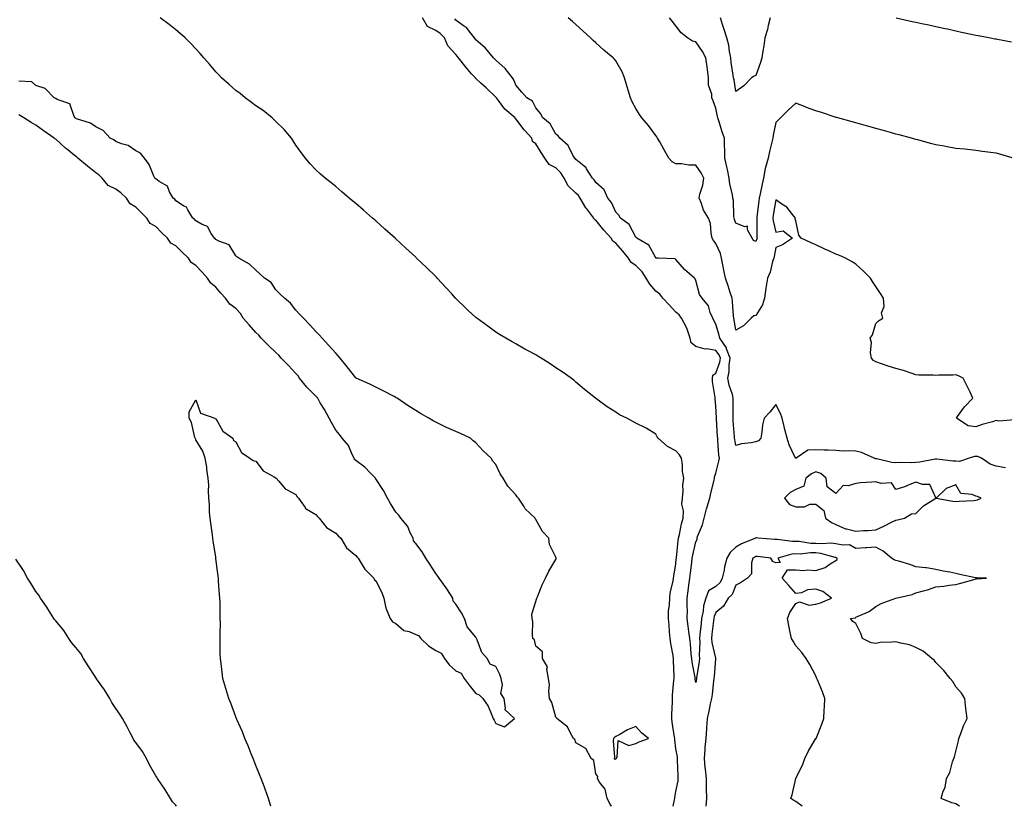
# Model space of a CAD drawing. Units: inches. Extents: x 971123 to 973763, y 7213418 to 7216058.
# Drawn here: x 972880 to 973372, y 7213418 to 7213811 of the extents above; entities that cross this region are included whole.
import ezdxf

# ---------------------------------------------------------------- set-up
doc = ezdxf.new("R2010")
doc.units = ezdxf.units.IN
doc.header["$MEASUREMENT"] = 0
doc.layers.add('Contour_97117213', color=7, linetype='Continuous', true_color=0xc62499)

msp = doc.modelspace()

# ---------------------------------------------------------------- linework, layer by layer
at = {"layer": 'Contour_97117213'}
for points in [[(973206.61, 7213418, 3162), (973207.4, 7213421.26, 3162), (973207.49, 7213421.92, 3162), (973207.53, 7213422.45, 3162), (973208.05, 7213425.32, 3162), (973209.22, 7213430.75, 3162), (973209.19, 7213431.92, 3162), (973209.25, 7213433.13, 3162), (973208.88, 7213441.1, 3162), (973208.93, 7213441.92, 3162), (973208.81, 7213442.68, 3162), (973208.05, 7213446.69, 3162), (973207.44, 7213451.31, 3162), (973207.5, 7213451.92, 3162), (973207.41, 7213452.56, 3162), (973206.24, 7213460.12, 3162), (973205.97, 7213461.92, 3162), (973206.03, 7213463.95, 3162), (973206.27, 7213470.14, 3162), (973206.32, 7213471.92, 3162), (973206.43, 7213473.54, 3162), (973207.06, 7213480.94, 3162), (973207.13, 7213481.92, 3162), (973207.12, 7213482.84, 3162), (973206.82, 7213490.69, 3162), (973206.82, 7213491.92, 3162), (973206.61, 7213493.37, 3162), (973205.52, 7213499.38, 3162), (973205.19, 7213501.92, 3162), (973204.88, 7213505.1, 3162), (973204.68, 7213508.54, 3162), (973204.31, 7213511.92, 3162), (973204.4, 7213515.57, 3162), (973204.85, 7213518.72, 3162), (973204.94, 7213521.92, 3162), (973205.24, 7213524.73, 3162), (973206.64, 7213530.51, 3162), (973206.83, 7213531.92, 3162), (973207.01, 7213532.97, 3162), (973208.05, 7213539.15, 3162), (973208.26, 7213541.71, 3162), (973208.28, 7213541.92, 3162), (973208.33, 7213542.19, 3162), (973209.21, 7213550.75, 3162), (973209.43, 7213551.92, 3162), (973209.89, 7213553.76, 3162), (973210.81, 7213559.15, 3162), (973211.68, 7213561.92, 3162), (973211.82, 7213565.69, 3162), (973211.08, 7213568.89, 3162), (973211.28, 7213571.92, 3162), (973211.67, 7213575.55, 3162), (973211.44, 7213578.52, 3162), (973212.01, 7213581.92, 3162), (973211.35, 7213585.22, 3162), (973211.28, 7213588.68, 3162), (973210.8, 7213591.92, 3162), (973209.81, 7213593.68, 3162), (973208.05, 7213595.65, 3162), (973203.88, 7213597.74, 3162), (973199.21, 7213601.92, 3162), (973198.74, 7213602.62, 3162), (973198.05, 7213603.97, 3162), (973193.14, 7213607.02, 3162), (973192.83, 7213607.15, 3162), (973188.05, 7213609.46, 3162), (973186.46, 7213610.32, 3162), (973183.46, 7213611.92, 3162), (973179.82, 7213613.68, 3162), (973178.05, 7213614.87, 3162), (973173.71, 7213617.58, 3162), (973168.55, 7213621.41, 3162), (973168.05, 7213621.78, 3162), (973167.97, 7213621.84, 3162), (973167.89, 7213621.92, 3162), (973162.4, 7213626.26, 3162), (973158.05, 7213629.91, 3162), (973156.98, 7213630.85, 3162), (973155.75, 7213631.92, 3162), (973151.17, 7213635.05, 3162), (973148.05, 7213637.15, 3162), (973145.14, 7213639.01, 3162), (973140.68, 7213641.92, 3162), (973139.05, 7213642.92, 3162), (973138.05, 7213643.5, 3162), (973134.51, 7213645.46, 3162), (973132.62, 7213646.49, 3162), (973128.05, 7213649.05, 3162), (973126.21, 7213650.08, 3162), (973123.08, 7213651.92, 3162), (973119.92, 7213653.8, 3162), (973118.05, 7213654.93, 3162), (973113.99, 7213657.86, 3162), (973108.49, 7213661.92, 3162), (973108.05, 7213662.27, 3162), (973104.22, 7213665.75, 3162), (973102.99, 7213666.86, 3162), (973098.05, 7213671.76, 3162), (973097.97, 7213671.84, 3162), (973097.9, 7213671.92, 3162), (973095.97, 7213674.01, 3162), (973093.16, 7213677.02, 3162), (973088.78, 7213681.92, 3162), (973088.44, 7213682.31, 3162), (973088.05, 7213682.7, 3162), (973083.34, 7213687.21, 3162), (973078.45, 7213691.92, 3162), (973078.25, 7213692.12, 3162), (973078.05, 7213692.31, 3162), (973073.05, 7213696.92, 3162), (973068.05, 7213701.59, 3162), (973067.86, 7213701.74, 3162), (973067.66, 7213701.92, 3162), (973062.57, 7213706.43, 3162), (973058.05, 7213710.55, 3162), (973057.31, 7213711.18, 3162), (973056.43, 7213711.92, 3162), (973051.91, 7213715.79, 3162), (973048.05, 7213719.17, 3162), (973046.53, 7213720.4, 3162), (973044.72, 7213721.92, 3162), (973041.12, 7213724.99, 3162), (973038.05, 7213727.64, 3162), (973035.67, 7213729.54, 3162), (973032.74, 7213731.92, 3162), (973030.2, 7213734.07, 3162), (973028.05, 7213736.04, 3162), (973025.19, 7213739.05, 3162), (973022.85, 7213741.92, 3162), (973020.73, 7213744.6, 3162), (973018.05, 7213748.42, 3162), (973016.71, 7213750.59, 3162), (973015.97, 7213751.92, 3162), (973012.23, 7213756.1, 3162), (973008.05, 7213760.18, 3162), (973007.19, 7213761.06, 3162), (973006.29, 7213761.92, 3162), (973001.73, 7213765.59, 3162), (972998.05, 7213768.07, 3162), (972995.85, 7213769.71, 3162), (972992.72, 7213771.92, 3162), (972990.22, 7213774.09, 3162), (972988.05, 7213775.59, 3162), (972984.77, 7213778.64, 3162), (972980.91, 7213781.92, 3162), (972979.6, 7213783.46, 3162), (972978.05, 7213785.01, 3162), (972974.92, 7213788.78, 3162), (972972.02, 7213791.92, 3162), (972970.28, 7213794.15, 3162), (972968.05, 7213796.49, 3162), (972965.46, 7213799.32, 3162), (972962.83, 7213801.92, 3162), (972960.34, 7213804.22, 3162), (972958.05, 7213806.02, 3162), (972954.73, 7213808.6, 3162), (972950.32, 7213811.92, 3162)], [(973349.81, 7213418, 3161), (973348.05, 7213419.15, 3161), (973345.94, 7213419.81, 3161), (973340.65, 7213421.92, 3161), (973341.63, 7213425.49, 3161), (973342.59, 7213427.39, 3161), (973343.25, 7213431.92, 3161), (973345.05, 7213434.93, 3161), (973346.27, 7213440.14, 3161), (973346.95, 7213441.92, 3161), (973347.26, 7213442.7, 3161), (973348.05, 7213445.4, 3161), (973349.34, 7213450.63, 3161), (973349.54, 7213451.92, 3161), (973350.53, 7213454.4, 3161), (973351.84, 7213458.13, 3161), (973353.6, 7213461.92, 3161), (973353.05, 7213466.92, 3161), (973352.54, 7213471.92, 3161), (973350.73, 7213474.6, 3161), (973348.05, 7213477.7, 3161), (973346.41, 7213480.28, 3161), (973345.22, 7213481.92, 3161), (973341.99, 7213485.87, 3161), (973338.05, 7213489.91, 3161), (973337.14, 7213491.02, 3161), (973336.05, 7213491.92, 3161), (973331.57, 7213495.44, 3161), (973328.05, 7213497.29, 3161), (973324.81, 7213498.68, 3161), (973320.46, 7213499.52, 3161), (973318.05, 7213500.24, 3161), (973316.13, 7213499.99, 3161), (973310.2, 7213499.77, 3161), (973308.05, 7213499.42, 3161), (973305.73, 7213499.6, 3161), (973301.28, 7213501.92, 3161), (973300.54, 7213504.4, 3161), (973298.05, 7213509.32, 3161), (973296.46, 7213510.32, 3161), (973295.33, 7213511.92, 3161), (973297.8, 7213512.17, 3161), (973298.05, 7213512.47, 3161), (973299.19, 7213513.05, 3161), (973304.61, 7213515.36, 3161), (973308.05, 7213517.9, 3161), (973310.69, 7213519.28, 3161), (973318.05, 7213521.92, 3161), (973326.08, 7213523.89, 3161), (973328.05, 7213524.6, 3161), (973331.82, 7213525.69, 3161), (973333.81, 7213526.16, 3161), (973338.05, 7213527.58, 3161), (973342.01, 7213527.96, 3161), (973344.56, 7213528.44, 3161), (973348.05, 7213528.83, 3161), (973350.54, 7213529.42, 3161), (973357.6, 7213531.47, 3161), (973358.05, 7213531.59, 3161), (973358.36, 7213531.61, 3161), (973363.37, 7213531.92, 3161), (973358.26, 7213532.13, 3161), (973358.05, 7213532.15, 3161), (973357.75, 7213532.23, 3161), (973350.01, 7213533.89, 3161), (973348.05, 7213534.36, 3161), (973344.99, 7213534.97, 3161), (973341.67, 7213535.53, 3161), (973338.05, 7213536.33, 3161), (973333.31, 7213537.17, 3161), (973332.82, 7213537.15, 3161), (973328.05, 7213537.72, 3161), (973324.91, 7213538.78, 3161), (973319.55, 7213540.42, 3161), (973318.05, 7213540.9, 3161), (973317.21, 7213541.08, 3161), (973315.82, 7213541.92, 3161), (973311.59, 7213545.47, 3161), (973308.05, 7213547.55, 3161), (973303.36, 7213547.23, 3161), (973302.75, 7213547.23, 3161), (973298.05, 7213546.88, 3161), (973294.79, 7213548.66, 3161), (973291.56, 7213548.42, 3161), (973288.05, 7213549.22, 3161), (973285.65, 7213549.52, 3161), (973280.89, 7213549.07, 3161), (973278.05, 7213549.3, 3161), (973275.49, 7213549.36, 3161), (973269.64, 7213550.32, 3161), (973268.05, 7213550.38, 3161), (973266.4, 7213550.26, 3161), (973258.68, 7213551.3, 3161), (973258.05, 7213551.24, 3161), (973257.42, 7213551.3, 3161), (973249.11, 7213551.92, 3161), (973248.28, 7213552.15, 3161), (973248.05, 7213552.17, 3161), (973247.91, 7213552.06, 3161), (973247.82, 7213551.92, 3161), (973240.79, 7213549.17, 3161), (973238.05, 7213547.41, 3161), (973235.17, 7213544.81, 3161), (973233.56, 7213541.92, 3161), (973232.35, 7213537.62, 3161), (973232.15, 7213536.02, 3161), (973231.25, 7213531.92, 3161), (973230.11, 7213529.85, 3161), (973228.05, 7213527.84, 3161), (973224.31, 7213525.67, 3161), (973222.96, 7213521.92, 3161), (973221.84, 7213518.13, 3161), (973221.66, 7213515.53, 3161), (973220.91, 7213511.92, 3161), (973220.62, 7213509.34, 3161), (973220.04, 7213503.91, 3161), (973219.83, 7213501.92, 3161), (973219.99, 7213499.99, 3161), (973219.69, 7213493.56, 3161), (973219.89, 7213491.92, 3161), (973219.69, 7213490.28, 3161), (973218.41, 7213482.27, 3161), (973218.36, 7213481.92, 3161), (973218.32, 7213481.65, 3161), (973218.05, 7213479.91, 3161), (973217.69, 7213481.57, 3161), (973217.67, 7213481.92, 3161), (973217.62, 7213482.35, 3161), (973216.17, 7213490.05, 3161), (973215.98, 7213491.92, 3161), (973215.7, 7213494.26, 3161), (973215.37, 7213499.24, 3161), (973215.01, 7213501.92, 3161), (973214.59, 7213505.38, 3161), (973214.14, 7213508.01, 3161), (973213.72, 7213511.92, 3161), (973213.79, 7213516.18, 3161), (973213.68, 7213517.56, 3161), (973213.74, 7213521.92, 3161), (973214.23, 7213525.73, 3161), (973214.56, 7213528.42, 3161), (973215, 7213531.92, 3161), (973215.3, 7213534.67, 3161), (973216.01, 7213539.89, 3161), (973216.24, 7213541.92, 3161), (973216.49, 7213543.48, 3161), (973218.05, 7213550.16, 3161), (973218.61, 7213551.37, 3161), (973218.6, 7213551.92, 3161), (973218.89, 7213552.76, 3161), (973221.27, 7213558.7, 3161), (973222.22, 7213561.92, 3161), (973223.4, 7213566.57, 3161), (973223.72, 7213567.6, 3161), (973224.93, 7213571.92, 3161), (973225.44, 7213574.52, 3161), (973227.13, 7213581, 3161), (973227.34, 7213581.92, 3161), (973227.38, 7213582.58, 3161), (973228.05, 7213584.44, 3161), (973229.51, 7213590.46, 3161), (973229.81, 7213591.92, 3161), (973229.59, 7213593.46, 3161), (973229.08, 7213600.88, 3161), (973228.96, 7213601.92, 3161), (973228.89, 7213602.76, 3161), (973228.33, 7213611.65, 3161), (973228.31, 7213611.92, 3161), (973228.3, 7213612.17, 3161), (973228.05, 7213617.94, 3161), (973227.68, 7213621.55, 3161), (973227.73, 7213621.92, 3161), (973227.74, 7213622.23, 3161), (973226.31, 7213630.18, 3161), (973226.32, 7213631.92, 3161), (973226.56, 7213633.4, 3161), (973228.05, 7213634.46, 3161), (973230.06, 7213639.91, 3161), (973230.36, 7213641.92, 3161), (973229.73, 7213643.6, 3161), (973228.05, 7213645.75, 3161), (973223.46, 7213646.51, 3161), (973222.61, 7213646.47, 3161), (973218.05, 7213647.74, 3161), (973215.75, 7213649.62, 3161), (973215.16, 7213651.92, 3161), (973213.63, 7213656.33, 3161), (973213.43, 7213657.31, 3161), (973210.89, 7213661.92, 3161), (973209.65, 7213663.52, 3161), (973208.05, 7213664.83, 3161), (973204.66, 7213668.54, 3161), (973201.5, 7213671.92, 3161), (973200.05, 7213673.93, 3161), (973198.05, 7213675.4, 3161), (973194.97, 7213678.83, 3161), (973193.25, 7213681.92, 3161), (973191.16, 7213685.03, 3161), (973188.05, 7213688.17, 3161), (973185.77, 7213689.65, 3161), (973184.4, 7213691.92, 3161), (973181.54, 7213695.4, 3161), (973178.05, 7213699.42, 3161), (973176.45, 7213700.32, 3161), (973175.64, 7213701.92, 3161), (973172.02, 7213705.88, 3161), (973168.05, 7213710.83, 3161), (973167.31, 7213711.18, 3161), (973167.01, 7213711.92, 3161), (973163.45, 7213716.51, 3161), (973163.1, 7213716.96, 3161), (973160.13, 7213721.92, 3161), (973159.3, 7213723.17, 3161), (973158.05, 7213724.32, 3161), (973154.14, 7213728.01, 3161), (973152.28, 7213731.92, 3161), (973150.6, 7213734.48, 3161), (973148.05, 7213736.94, 3161), (973144.78, 7213738.64, 3161), (973142.48, 7213741.92, 3161), (973140.73, 7213744.6, 3161), (973138.05, 7213748.97, 3161), (973136.4, 7213750.26, 3161), (973136.03, 7213751.92, 3161), (973132.17, 7213756.04, 3161), (973128.05, 7213761.57, 3161), (973127.77, 7213761.63, 3161), (973127.71, 7213761.92, 3161), (973122.52, 7213766.39, 3161), (973119.38, 7213770.59, 3161), (973118.33, 7213771.92, 3161), (973118.24, 7213772.12, 3161), (973118.05, 7213772.33, 3161), (973113.18, 7213777.06, 3161), (973110.57, 7213779.4, 3161), (973108.05, 7213781.67, 3161), (973107.84, 7213781.72, 3161), (973107.81, 7213781.92, 3161), (973105.93, 7213784.05, 3161), (973103.22, 7213787.1, 3161), (973099.37, 7213791.92, 3161), (973098.82, 7213792.68, 3161), (973098.05, 7213793.62, 3161), (973094.08, 7213797.94, 3161), (973092.32, 7213801.92, 3161), (973090.21, 7213804.09, 3161), (973088.05, 7213805.65, 3161), (973083.85, 7213807.72, 3161), (973081.37, 7213811.92, 3161)], [(973372.85, 7213587.12, 3160), (973368.05, 7213587.94, 3160), (973365.14, 7213589.01, 3160), (973360.87, 7213591.92, 3160), (973358.89, 7213592.76, 3160), (973358.05, 7213592.84, 3160), (973357.26, 7213592.7, 3160), (973354.62, 7213591.92, 3160), (973349.74, 7213590.24, 3160), (973348.05, 7213590.44, 3160), (973346.64, 7213590.51, 3160), (973338.5, 7213591.47, 3160), (973338.05, 7213591.49, 3160), (973337.57, 7213591.43, 3160), (973330.03, 7213589.93, 3160), (973328.05, 7213589.75, 3160), (973325.74, 7213589.62, 3160), (973320.16, 7213589.81, 3160), (973318.05, 7213589.65, 3160), (973315.9, 7213589.77, 3160), (973308.42, 7213591.55, 3160), (973308.05, 7213591.59, 3160), (973307.76, 7213591.63, 3160), (973307.23, 7213591.92, 3160), (973300.84, 7213594.71, 3160), (973298.05, 7213595.38, 3160), (973294.35, 7213595.63, 3160), (973291.63, 7213595.51, 3160), (973288.05, 7213595.83, 3160), (973284.08, 7213595.88, 3160), (973282.13, 7213596, 3160), (973278.05, 7213596.06, 3160), (973274, 7213595.98, 3160), (973268.22, 7213591.92, 3160), (973268.09, 7213591.88, 3160), (973268.05, 7213591.86, 3160), (973267.99, 7213591.86, 3160), (973267.85, 7213591.92, 3160), (973267.73, 7213592.25, 3160), (973264.67, 7213598.54, 3160), (973263.59, 7213601.92, 3160), (973262.46, 7213606.33, 3160), (973262.16, 7213607.8, 3160), (973261.2, 7213611.92, 3160), (973260.38, 7213614.26, 3160), (973258.05, 7213618.76, 3160), (973255.06, 7213614.91, 3160), (973252.22, 7213611.92, 3160), (973251.41, 7213608.56, 3160), (973251.05, 7213604.91, 3160), (973250.47, 7213601.92, 3160), (973249.39, 7213600.59, 3160), (973248.05, 7213600.1, 3160), (973245.71, 7213599.58, 3160), (973240.88, 7213599.09, 3160), (973238.05, 7213598.23, 3160), (973237.47, 7213601.33, 3160), (973237.41, 7213601.92, 3160), (973237.36, 7213602.62, 3160), (973236.74, 7213610.61, 3160), (973236.65, 7213611.92, 3160), (973236.63, 7213613.35, 3160), (973236.73, 7213620.61, 3160), (973236.71, 7213621.92, 3160), (973236.26, 7213623.72, 3160), (973234.64, 7213628.5, 3160), (973233.95, 7213631.92, 3160), (973234.68, 7213635.28, 3160), (973234.62, 7213638.5, 3160), (973235.13, 7213641.92, 3160), (973233.36, 7213646.61, 3160), (973233.26, 7213647.13, 3160), (973229.95, 7213651.92, 3160), (973229.62, 7213653.48, 3160), (973228.05, 7213658.95, 3160), (973226.95, 7213660.81, 3160), (973226.49, 7213661.92, 3160), (973225.23, 7213664.75, 3160), (973224.27, 7213668.13, 3160), (973221.19, 7213671.92, 3160), (973219.92, 7213673.8, 3160), (973218.05, 7213680.67, 3160), (973217.71, 7213681.57, 3160), (973217.32, 7213681.92, 3160), (973212.32, 7213686.18, 3160), (973208.05, 7213691.22, 3160), (973207.67, 7213691.55, 3160), (973199.12, 7213691.92, 3160), (973198.1, 7213691.96, 3160), (973198.05, 7213691.98, 3160), (973194.45, 7213698.31, 3160), (973188.49, 7213701.92, 3160), (973188.3, 7213702.17, 3160), (973188.05, 7213702.33, 3160), (973184.77, 7213708.64, 3160), (973180.41, 7213711.92, 3160), (973179.53, 7213713.4, 3160), (973178.05, 7213714.89, 3160), (973175.86, 7213719.73, 3160), (973173.96, 7213721.92, 3160), (973172.11, 7213725.98, 3160), (973168.05, 7213729.65, 3160), (973167.21, 7213731.08, 3160), (973166.28, 7213731.92, 3160), (973163.43, 7213736.55, 3160), (973163.19, 7213737.06, 3160), (973162.18, 7213737.8, 3160), (973158.05, 7213741.16, 3160), (973157.77, 7213741.65, 3160), (973157.47, 7213741.92, 3160), (973156.58, 7213743.4, 3160), (973154.24, 7213748.11, 3160), (973149.99, 7213751.92, 3160), (973149.19, 7213753.05, 3160), (973148.05, 7213753.87, 3160), (973145.18, 7213759.05, 3160), (973141.56, 7213761.92, 3160), (973140.32, 7213764.19, 3160), (973138.05, 7213766.94, 3160), (973136.39, 7213770.26, 3160), (973133.55, 7213771.92, 3160), (973131, 7213774.87, 3160), (973128.05, 7213778.4, 3160), (973127.07, 7213780.94, 3160), (973126.3, 7213781.92, 3160), (973122.78, 7213786.65, 3160), (973118.05, 7213790.85, 3160), (973117.5, 7213791.37, 3160), (973116.87, 7213791.92, 3160), (973112.87, 7213796.74, 3160), (973108.05, 7213800.98, 3160), (973107.67, 7213801.53, 3160), (973107.35, 7213801.92, 3160), (973104.66, 7213805.32, 3160), (973103.3, 7213807.17, 3160), (973101.92, 7213808.05, 3160), (973098.05, 7213810.83, 3160), (973097.51, 7213811.39, 3160)], [(973377.29, 7213611.16, 3159), (973369.47, 7213610.49, 3159), (973368.05, 7213610.71, 3159), (973366.26, 7213610.12, 3159), (973361.17, 7213608.81, 3159), (973358.05, 7213607.56, 3159), (973354.22, 7213608.09, 3159), (973348.25, 7213611.92, 3159), (973348.82, 7213612.7, 3159), (973352.38, 7213617.6, 3159), (973356.52, 7213621.92, 3159), (973355.11, 7213624.85, 3159), (973353.78, 7213627.66, 3159), (973351.71, 7213631.92, 3159), (973349.29, 7213633.15, 3159), (973348.05, 7213633.52, 3159), (973346.51, 7213633.46, 3159), (973339.48, 7213633.35, 3159), (973338.05, 7213633.29, 3159), (973336.57, 7213633.4, 3159), (973329.56, 7213633.42, 3159), (973328.05, 7213633.58, 3159), (973325.61, 7213634.36, 3159), (973321.88, 7213635.75, 3159), (973318.05, 7213636.82, 3159), (973314.09, 7213637.97, 3159), (973310.83, 7213639.13, 3159), (973308.05, 7213640.03, 3159), (973306.87, 7213640.75, 3159), (973305.79, 7213641.92, 3159), (973305.36, 7213644.6, 3159), (973305.86, 7213649.73, 3159), (973305.18, 7213651.92, 3159), (973306.38, 7213653.58, 3159), (973308.05, 7213659.28, 3159), (973309.33, 7213660.65, 3159), (973311.52, 7213661.92, 3159), (973310.75, 7213664.62, 3159), (973312.19, 7213667.78, 3159), (973311.85, 7213671.92, 3159), (973310.3, 7213674.17, 3159), (973308.05, 7213677.68, 3159), (973306.39, 7213680.26, 3159), (973305.36, 7213681.92, 3159), (973301.72, 7213685.59, 3159), (973298.05, 7213688.87, 3159), (973296.23, 7213690.1, 3159), (973292.8, 7213691.92, 3159), (973289.44, 7213693.31, 3159), (973288.05, 7213693.81, 3159), (973284.45, 7213695.53, 3159), (973282.54, 7213696.41, 3159), (973278.05, 7213698.62, 3159), (973275.68, 7213699.56, 3159), (973270.72, 7213701.92, 3159), (973269.47, 7213703.33, 3159), (973268.05, 7213710.46, 3159), (973267.64, 7213711.51, 3159), (973267.9, 7213711.92, 3159), (973267.03, 7213712.94, 3159), (973263.45, 7213717.31, 3159), (973261.08, 7213718.89, 3159), (973258.05, 7213721.1, 3159), (973256.66, 7213713.31, 3159), (973256.46, 7213711.92, 3159), (973256.62, 7213710.49, 3159), (973258.05, 7213704.87, 3159), (973261.63, 7213705.51, 3159), (973266.34, 7213701.92, 3159), (973261.37, 7213698.6, 3159), (973258.05, 7213697.13, 3159), (973257.2, 7213692.76, 3159), (973256.94, 7213691.92, 3159), (973256.39, 7213690.26, 3159), (973255.09, 7213684.87, 3159), (973253.78, 7213681.92, 3159), (973253.08, 7213676.94, 3159), (973253.07, 7213676.9, 3159), (973252.3, 7213671.92, 3159), (973251.33, 7213668.64, 3159), (973248.05, 7213663.17, 3159), (973246.97, 7213662.99, 3159), (973245.66, 7213661.92, 3159), (973241.87, 7213658.11, 3159), (973238.05, 7213655.87, 3159), (973237.19, 7213661.06, 3159), (973236.98, 7213661.92, 3159), (973236.87, 7213663.11, 3159), (973236.35, 7213670.22, 3159), (973236.17, 7213671.92, 3159), (973235.25, 7213674.73, 3159), (973234.16, 7213678.03, 3159), (973232.85, 7213681.92, 3159), (973232.01, 7213685.87, 3159), (973231.49, 7213688.48, 3159), (973230.77, 7213691.92, 3159), (973230.3, 7213694.17, 3159), (973228.05, 7213699.26, 3159), (973226.91, 7213700.77, 3159), (973226.16, 7213701.92, 3159), (973225.6, 7213704.36, 3159), (973225.32, 7213709.19, 3159), (973224.37, 7213711.92, 3159), (973221.92, 7213715.79, 3159), (973220.8, 7213719.17, 3159), (973219.61, 7213721.92, 3159), (973220.03, 7213723.89, 3159), (973221.54, 7213728.42, 3159), (973222.08, 7213731.92, 3159), (973220.72, 7213734.6, 3159), (973218.05, 7213738.42, 3159), (973214.49, 7213738.37, 3159), (973210.89, 7213739.09, 3159), (973208.05, 7213739.01, 3159), (973206.16, 7213740.03, 3159), (973204.57, 7213741.92, 3159), (973202.2, 7213746.06, 3159), (973199.96, 7213750.01, 3159), (973198.88, 7213751.92, 3159), (973198.57, 7213752.45, 3159), (973198.05, 7213753.23, 3159), (973194.33, 7213758.19, 3159), (973190.95, 7213761.92, 3159), (973189.79, 7213763.66, 3159), (973188.05, 7213766.74, 3159), (973186.19, 7213770.06, 3159), (973185.34, 7213771.92, 3159), (973184.2, 7213775.77, 3159), (973183.68, 7213777.55, 3159), (973182.41, 7213781.92, 3159), (973181.17, 7213785.03, 3159), (973178.05, 7213790.51, 3159), (973177.42, 7213791.3, 3159), (973176.64, 7213791.92, 3159), (973172, 7213795.87, 3159), (973168.05, 7213799.4, 3159), (973166.73, 7213800.61, 3159), (973165.31, 7213801.92, 3159), (973161.54, 7213805.4, 3159), (973158.05, 7213808.6, 3159), (973156.29, 7213810.16, 3159), (973154.27, 7213811.92, 3159)], [(973376.71, 7213741.92, 3158), (973369.96, 7213743.83, 3158), (973368.05, 7213744.3, 3158), (973365.34, 7213744.63, 3158), (973361.37, 7213745.24, 3158), (973358.05, 7213745.61, 3158), (973353.87, 7213746.1, 3158), (973352.41, 7213746.28, 3158), (973348.05, 7213746.76, 3158), (973343.67, 7213747.53, 3158), (973342.14, 7213747.82, 3158), (973338.05, 7213748.58, 3158), (973335.39, 7213749.26, 3158), (973328.99, 7213750.98, 3158), (973328.05, 7213751.24, 3158), (973327.53, 7213751.39, 3158), (973325.77, 7213751.92, 3158), (973319.61, 7213753.48, 3158), (973318.05, 7213753.87, 3158), (973315.34, 7213754.63, 3158), (973311.82, 7213755.69, 3158), (973308.05, 7213756.69, 3158), (973304.01, 7213757.88, 3158), (973301.48, 7213758.5, 3158), (973298.05, 7213759.44, 3158), (973296.14, 7213760.01, 3158), (973288.99, 7213761.92, 3158), (973288.26, 7213762.12, 3158), (973288.05, 7213762.17, 3158), (973287.67, 7213762.29, 3158), (973280.76, 7213764.63, 3158), (973278.05, 7213765.49, 3158), (973273.35, 7213767.21, 3158), (973272.31, 7213767.66, 3158), (973268.05, 7213769.34, 3158), (973264.15, 7213765.81, 3158), (973260.3, 7213761.92, 3158), (973259.12, 7213760.85, 3158), (973258.05, 7213759.75, 3158), (973256.68, 7213753.29, 3158), (973256.43, 7213751.92, 3158), (973255.96, 7213749.83, 3158), (973254.85, 7213745.12, 3158), (973254.14, 7213741.92, 3158), (973252.77, 7213737.21, 3158), (973252.73, 7213736.61, 3158), (973251.77, 7213731.92, 3158), (973251.12, 7213728.85, 3158), (973250.17, 7213724.03, 3158), (973249.73, 7213721.92, 3158), (973249.51, 7213720.47, 3158), (973248.53, 7213712.39, 3158), (973248.46, 7213711.92, 3158), (973248.51, 7213711.47, 3158), (973248.54, 7213702.41, 3158), (973248.62, 7213701.92, 3158), (973248.5, 7213701.47, 3158), (973248.05, 7213700.26, 3158), (973246.91, 7213700.77, 3158), (973246.14, 7213701.92, 3158), (973243.87, 7213706.1, 3158), (973243.92, 7213707.8, 3158), (973242.47, 7213707.51, 3158), (973238.05, 7213709.3, 3158), (973237.33, 7213711.2, 3158), (973237.2, 7213711.92, 3158), (973237.03, 7213712.94, 3158), (973236.8, 7213720.67, 3158), (973236.53, 7213721.92, 3158), (973236.3, 7213723.66, 3158), (973235.02, 7213728.89, 3158), (973234.73, 7213731.92, 3158), (973233.8, 7213736.16, 3158), (973233.59, 7213737.47, 3158), (973232.47, 7213741.92, 3158), (973232.43, 7213746.31, 3158), (973232.34, 7213747.64, 3158), (973232.29, 7213751.92, 3158), (973231.18, 7213755.06, 3158), (973229.44, 7213760.53, 3158), (973228.97, 7213761.92, 3158), (973228.76, 7213762.62, 3158), (973228.05, 7213766.86, 3158), (973226.68, 7213770.55, 3158), (973226.04, 7213771.92, 3158), (973226.06, 7213773.91, 3158), (973224.39, 7213778.25, 3158), (973224.4, 7213781.92, 3158), (973223.81, 7213786.16, 3158), (973223.68, 7213787.56, 3158), (973223, 7213791.92, 3158), (973221.34, 7213795.22, 3158), (973218.05, 7213800.03, 3158), (973216.41, 7213800.28, 3158), (973213.91, 7213801.92, 3158), (973210.63, 7213804.5, 3158), (973208.05, 7213807.92, 3158), (973206.31, 7213810.18, 3158), (973204.83, 7213811.92, 3158)], [(973255.18, 7213811.92, 3157), (973254.2, 7213808.07, 3157), (973253.78, 7213806.18, 3157), (973252.58, 7213801.92, 3157), (973252.07, 7213797.9, 3157), (973251.48, 7213795.34, 3157), (973250.94, 7213791.92, 3157), (973250.28, 7213789.69, 3157), (973248.05, 7213783.11, 3157), (973247.14, 7213782.82, 3157), (973245.78, 7213781.92, 3157), (973242.02, 7213777.94, 3157), (973238.05, 7213775.22, 3157), (973237.09, 7213780.96, 3157), (973236.89, 7213781.92, 3157), (973236.73, 7213783.25, 3157), (973235.73, 7213789.6, 3157), (973235.46, 7213791.92, 3157), (973234.8, 7213795.16, 3157), (973234.46, 7213798.33, 3157), (973233.53, 7213801.92, 3157), (973232.24, 7213806.1, 3157), (973231.41, 7213808.56, 3157), (973230.33, 7213811.92, 3157)], [(973375.87, 7213799.73, 3157), (973368.86, 7213801.1, 3157), (973368.05, 7213801.26, 3157), (973367.48, 7213801.35, 3157), (973364.48, 7213801.92, 3157), (973359.09, 7213802.96, 3157), (973358.05, 7213803.17, 3157), (973356.47, 7213803.5, 3157), (973350.82, 7213804.69, 3157), (973348.05, 7213805.3, 3157), (973343.73, 7213806.24, 3157), (973342.61, 7213806.49, 3157), (973338.05, 7213807.49, 3157), (973334.4, 7213808.27, 3157), (973330.93, 7213809.03, 3157), (973328.05, 7213809.65, 3157), (973326.18, 7213810.05, 3157), (973318.23, 7213811.74, 3157)], [(973175.93, 7213418, 3163), (973175.26, 7213419.13, 3163), (973173.72, 7213421.92, 3163), (973172.67, 7213426.53, 3163), (973169.91, 7213430.06, 3163), (973168.78, 7213431.92, 3163), (973169.11, 7213432.97, 3163), (973168.05, 7213434.15, 3163), (973166.95, 7213440.83, 3163), (973165.65, 7213441.92, 3163), (973163.04, 7213446.92, 3163), (973158.05, 7213449.71, 3163), (973157.48, 7213451.35, 3163), (973156.84, 7213451.92, 3163), (973155.12, 7213454.85, 3163), (973153.87, 7213457.74, 3163), (973148.55, 7213461.92, 3163), (973148.41, 7213462.27, 3163), (973148.05, 7213462.47, 3163), (973145.99, 7213469.85, 3163), (973144.86, 7213471.92, 3163), (973144.48, 7213475.49, 3163), (973144.88, 7213478.76, 3163), (973144.31, 7213481.92, 3163), (973143.5, 7213486.47, 3163), (973143.81, 7213487.68, 3163), (973141.34, 7213491.92, 3163), (973141.35, 7213495.22, 3163), (973138.05, 7213497.99, 3163), (973137.4, 7213501.26, 3163), (973136.51, 7213501.92, 3163), (973136.31, 7213503.66, 3163), (973136.52, 7213510.38, 3163), (973136.26, 7213511.92, 3163), (973136, 7213513.97, 3163), (973138.05, 7213520.4, 3163), (973138.44, 7213521.53, 3163), (973138.51, 7213521.92, 3163), (973138.87, 7213522.74, 3163), (973141.25, 7213528.72, 3163), (973142.93, 7213531.92, 3163), (973144.52, 7213535.44, 3163), (973148.05, 7213541.37, 3163), (973148.18, 7213541.78, 3163), (973148.2, 7213541.92, 3163), (973148.16, 7213542.02, 3163), (973148.05, 7213542.41, 3163), (973144.95, 7213548.81, 3163), (973144.56, 7213551.92, 3163), (973141.43, 7213555.3, 3163), (973138.05, 7213561.33, 3163), (973137.75, 7213561.61, 3163), (973137.63, 7213561.92, 3163), (973132.76, 7213566.63, 3163), (973131.97, 7213567.99, 3163), (973129.43, 7213571.92, 3163), (973128.78, 7213572.64, 3163), (973128.05, 7213573.64, 3163), (973124.08, 7213577.94, 3163), (973121.67, 7213581.92, 3163), (973120.22, 7213584.09, 3163), (973118.05, 7213588.8, 3163), (973116.59, 7213590.47, 3163), (973115.72, 7213591.92, 3163), (973111.68, 7213595.55, 3163), (973108.05, 7213599.69, 3163), (973106.79, 7213600.65, 3163), (973105.36, 7213601.92, 3163), (973100.36, 7213604.22, 3163), (973098.05, 7213605.26, 3163), (973093.39, 7213607.25, 3163), (973092, 7213607.97, 3163), (973088.05, 7213609.89, 3163), (973086.73, 7213610.61, 3163), (973084.6, 7213611.92, 3163), (973080.39, 7213614.26, 3163), (973078.05, 7213615.85, 3163), (973074.3, 7213618.17, 3163), (973068.66, 7213621.92, 3163), (973068.29, 7213622.17, 3163), (973068.05, 7213622.33, 3163), (973067.19, 7213622.78, 3163), (973061.75, 7213625.63, 3163), (973058.05, 7213627.49, 3163), (973055.06, 7213628.93, 3163), (973048.19, 7213631.92, 3163), (973048.11, 7213631.98, 3163), (973048.05, 7213632.02, 3163), (973043.69, 7213637.56, 3163), (973040.3, 7213641.92, 3163), (973039.26, 7213643.13, 3163), (973038.05, 7213644.48, 3163), (973034.47, 7213648.33, 3163), (973031.16, 7213651.92, 3163), (973029.66, 7213653.52, 3163), (973028.05, 7213655.28, 3163), (973024.87, 7213658.74, 3163), (973021.92, 7213661.92, 3163), (973019.98, 7213663.85, 3163), (973018.05, 7213665.88, 3163), (973015.46, 7213669.34, 3163), (973012.43, 7213671.92, 3163), (973010.16, 7213674.03, 3163), (973008.05, 7213676.08, 3163), (973005.8, 7213679.67, 3163), (973002.48, 7213681.92, 3163), (973000.14, 7213684.01, 3163), (972998.05, 7213685.85, 3163), (972994.97, 7213688.83, 3163), (972989.51, 7213691.92, 3163), (972988.65, 7213692.53, 3163), (972988.05, 7213692.99, 3163), (972984.73, 7213698.6, 3163), (972979.52, 7213700.46, 3163), (972978.05, 7213701.28, 3163), (972977.77, 7213701.63, 3163), (972977.34, 7213701.92, 3163), (972975.73, 7213704.24, 3163), (972973.91, 7213707.78, 3163), (972971.19, 7213708.78, 3163), (972968.05, 7213710.61, 3163), (972967.46, 7213711.33, 3163), (972966.51, 7213711.92, 3163), (972964.01, 7213715.96, 3163), (972963.45, 7213717.33, 3163), (972961.99, 7213717.97, 3163), (972958.05, 7213720.55, 3163), (972957.51, 7213721.37, 3163), (972956.71, 7213721.92, 3163), (972954.91, 7213725.06, 3163), (972953.92, 7213727.78, 3163), (972949.83, 7213730.14, 3163), (972948.05, 7213731.45, 3163), (972947.86, 7213731.72, 3163), (972947.56, 7213731.92, 3163), (972947.09, 7213732.88, 3163), (972944.78, 7213738.66, 3163), (972942.47, 7213741.92, 3163), (972940.42, 7213744.28, 3163), (972938.05, 7213745.53, 3163), (972934.26, 7213748.13, 3163), (972930.89, 7213749.07, 3163), (972928.05, 7213750.26, 3163), (972927.08, 7213750.94, 3163), (972925.34, 7213751.92, 3163), (972921.82, 7213755.69, 3163), (972918.05, 7213757.45, 3163), (972915.49, 7213759.36, 3163), (972908.45, 7213761.53, 3163), (972908.05, 7213761.71, 3163), (972907.94, 7213761.8, 3163), (972907.78, 7213761.92, 3163), (972907.35, 7213762.62, 3163), (972905.13, 7213768.99, 3163), (972898.85, 7213771.12, 3163), (972898.05, 7213771.61, 3163), (972897.87, 7213771.74, 3163), (972897.32, 7213771.92, 3163), (972892.75, 7213776.63, 3163), (972888.05, 7213778.23, 3163), (972886.1, 7213779.97, 3163), (972879.63, 7213780.34, 3163)], [(973005.62, 7213418, 3164), (973005.26, 7213419.13, 3164), (973004.39, 7213421.92, 3164), (973002.75, 7213426.63, 3164), (973002.36, 7213427.62, 3164), (973000.73, 7213431.92, 3164), (972999.98, 7213433.85, 3164), (972998.05, 7213438.38, 3164), (972997.12, 7213441, 3164), (972996.72, 7213441.92, 3164), (972995.81, 7213444.17, 3164), (972994.32, 7213448.19, 3164), (972992.66, 7213451.92, 3164), (972991.38, 7213455.26, 3164), (972988.56, 7213461.41, 3164), (972988.34, 7213461.92, 3164), (972988.26, 7213462.13, 3164), (972988.05, 7213462.7, 3164), (972985.62, 7213469.5, 3164), (972984.51, 7213471.92, 3164), (972983.05, 7213476.92, 3164), (972981.56, 7213481.92, 3164), (972981.17, 7213485.03, 3164), (972980.67, 7213489.3, 3164), (972980.36, 7213491.92, 3164), (972980.3, 7213494.17, 3164), (972980.27, 7213499.71, 3164), (972980.21, 7213501.92, 3164), (972980.2, 7213504.07, 3164), (972980.34, 7213509.63, 3164), (972980.33, 7213511.92, 3164), (972980.23, 7213514.11, 3164), (972980.18, 7213519.79, 3164), (972980.1, 7213521.92, 3164), (972979.93, 7213523.81, 3164), (972979.47, 7213530.51, 3164), (972979.35, 7213531.92, 3164), (972979.2, 7213533.07, 3164), (972978.15, 7213541.82, 3164), (972978.14, 7213541.92, 3164), (972978.13, 7213542, 3164), (972978.05, 7213542.43, 3164), (972976.77, 7213550.65, 3164), (972976.58, 7213551.92, 3164), (972976.34, 7213553.64, 3164), (972975.64, 7213559.52, 3164), (972975.3, 7213561.92, 3164), (972974.99, 7213564.97, 3164), (972974.86, 7213568.74, 3164), (972974.52, 7213571.92, 3164), (972974.35, 7213575.61, 3164), (972974.51, 7213578.38, 3164), (972974.25, 7213581.92, 3164), (972973.62, 7213586.35, 3164), (972973.63, 7213587.51, 3164), (972972.8, 7213591.92, 3164), (972971.58, 7213595.46, 3164), (972968.05, 7213601.08, 3164), (972967.86, 7213601.74, 3164), (972967.79, 7213601.92, 3164), (972967.65, 7213602.33, 3164), (972965.87, 7213609.73, 3164), (972964.72, 7213611.92, 3164), (972964.82, 7213615.16, 3164), (972968.05, 7213621.08, 3164), (972970.49, 7213614.36, 3164), (972977.61, 7213611.92, 3164), (972977.76, 7213611.63, 3164), (972978.05, 7213611.69, 3164), (972981.59, 7213605.46, 3164), (972986.51, 7213601.92, 3164), (972986.88, 7213600.75, 3164), (972988.05, 7213600.14, 3164), (972990.85, 7213594.73, 3164), (972995.16, 7213591.92, 3164), (972996.83, 7213590.71, 3164), (972998.05, 7213590.44, 3164), (973001.82, 7213585.69, 3164), (973007.31, 7213582.66, 3164), (973008.05, 7213582.17, 3164), (973008.14, 7213582, 3164), (973008.22, 7213581.92, 3164), (973009.6, 7213580.38, 3164), (973012.75, 7213576.63, 3164), (973013.77, 7213576.2, 3164), (973018.05, 7213573.78, 3164), (973018.76, 7213572.62, 3164), (973019.45, 7213571.92, 3164), (973022.73, 7213567.23, 3164), (973022.95, 7213566.82, 3164), (973023.28, 7213566.69, 3164), (973028.05, 7213563.74, 3164), (973028.86, 7213562.74, 3164), (973029.82, 7213561.92, 3164), (973033.39, 7213557.25, 3164), (973038.05, 7213554.44, 3164), (973039.24, 7213553.11, 3164), (973040.49, 7213551.92, 3164), (973043.35, 7213547.23, 3164), (973048.05, 7213543.33, 3164), (973048.69, 7213542.56, 3164), (973049.19, 7213541.92, 3164), (973051.3, 7213538.66, 3164), (973052.59, 7213536.45, 3164), (973057.01, 7213531.92, 3164), (973057.36, 7213531.22, 3164), (973058.05, 7213530.65, 3164), (973061.02, 7213524.89, 3164), (973062.08, 7213521.92, 3164), (973063.11, 7213516.98, 3164), (973063.28, 7213516.69, 3164), (973065.16, 7213511.92, 3164), (973066.38, 7213510.24, 3164), (973068.05, 7213509.28, 3164), (973072.01, 7213505.87, 3164), (973074.68, 7213505.3, 3164), (973078.05, 7213503.89, 3164), (973079.4, 7213503.27, 3164), (973080.56, 7213501.92, 3164), (973084.32, 7213498.19, 3164), (973088.05, 7213495.92, 3164), (973090.68, 7213494.56, 3164), (973092.43, 7213491.92, 3164), (973094.8, 7213488.68, 3164), (973098.05, 7213485.75, 3164), (973100.71, 7213484.58, 3164), (973102.15, 7213481.92, 3164), (973104.73, 7213478.6, 3164), (973108.05, 7213474.38, 3164), (973109.78, 7213473.66, 3164), (973111.59, 7213471.92, 3164), (973114.2, 7213468.07, 3164), (973115.65, 7213464.32, 3164), (973116.79, 7213461.92, 3164), (973117.19, 7213461.06, 3164), (973118.05, 7213459.34, 3164), (973122.31, 7213457.66, 3164), (973127.4, 7213461.92, 3164), (973122.54, 7213466.41, 3164), (973122.89, 7213467.08, 3164), (973122.25, 7213471.92, 3164), (973120.51, 7213474.38, 3164), (973121.34, 7213478.62, 3164), (973120.63, 7213481.92, 3164), (973120.04, 7213483.91, 3164), (973118.05, 7213487.82, 3164), (973115.17, 7213489.03, 3164), (973113.65, 7213491.92, 3164), (973111.02, 7213494.89, 3164), (973108.75, 7213501.22, 3164), (973108.4, 7213501.92, 3164), (973108.29, 7213502.15, 3164), (973108.05, 7213502.51, 3164), (973103.77, 7213507.64, 3164), (973102.42, 7213511.92, 3164), (973100.88, 7213514.75, 3164), (973098.05, 7213519.07, 3164), (973096.66, 7213520.53, 3164), (973096.47, 7213521.92, 3164), (973093.9, 7213526.08, 3164), (973093.27, 7213527.13, 3164), (973089.74, 7213531.92, 3164), (973089.11, 7213532.99, 3164), (973088.05, 7213534.32, 3164), (973085.05, 7213538.91, 3164), (973083, 7213541.92, 3164), (973081.24, 7213545.12, 3164), (973078.05, 7213549.3, 3164), (973076.83, 7213550.69, 3164), (973076.71, 7213551.92, 3164), (973075.29, 7213554.67, 3164), (973074.02, 7213557.88, 3164), (973070.61, 7213561.92, 3164), (973069.57, 7213563.44, 3164), (973068.05, 7213564.99, 3164), (973065.47, 7213569.34, 3164), (973063.96, 7213571.92, 3164), (973061.86, 7213575.73, 3164), (973058.05, 7213581.63, 3164), (973057.9, 7213581.76, 3164), (973057.85, 7213581.92, 3164), (973054.97, 7213585.01, 3164), (973053.13, 7213587, 3164), (973052.6, 7213587.37, 3164), (973048.05, 7213590.79, 3164), (973047.38, 7213591.26, 3164), (973047.18, 7213591.92, 3164), (973046.21, 7213593.76, 3164), (973044.37, 7213598.23, 3164), (973041.17, 7213601.92, 3164), (973039.92, 7213603.8, 3164), (973038.05, 7213605.88, 3164), (973035.83, 7213609.71, 3164), (973034.78, 7213611.92, 3164), (973032.36, 7213616.22, 3164), (973030.31, 7213619.65, 3164), (973028.99, 7213621.92, 3164), (973028.63, 7213622.49, 3164), (973028.05, 7213622.94, 3164), (973023.55, 7213627.41, 3164), (973019.97, 7213631.92, 3164), (973019.24, 7213633.11, 3164), (973018.05, 7213634.22, 3164), (973014.38, 7213638.25, 3164), (973010.82, 7213641.92, 3164), (973009.57, 7213643.44, 3164), (973008.05, 7213644.67, 3164), (973004.39, 7213648.25, 3164), (973000.68, 7213651.92, 3164), (972999.56, 7213653.44, 3164), (972998.05, 7213654.79, 3164), (972994.77, 7213658.64, 3164), (972991.83, 7213661.92, 3164), (972990.37, 7213664.24, 3164), (972988.05, 7213666.78, 3164), (972985.06, 7213668.93, 3164), (972982.93, 7213671.92, 3164), (972980.54, 7213674.42, 3164), (972978.05, 7213677.39, 3164), (972975.51, 7213679.38, 3164), (972974, 7213681.92, 3164), (972971.16, 7213685.03, 3164), (972968.05, 7213688.27, 3164), (972965.83, 7213689.71, 3164), (972964.48, 7213691.92, 3164), (972961.17, 7213695.03, 3164), (972958.05, 7213697.97, 3164), (972955.52, 7213699.4, 3164), (972953.97, 7213701.92, 3164), (972950.92, 7213704.79, 3164), (972948.05, 7213707.64, 3164), (972945.34, 7213709.21, 3164), (972943.67, 7213711.92, 3164), (972940.82, 7213714.69, 3164), (972938.05, 7213717.41, 3164), (972935.23, 7213719.09, 3164), (972933.38, 7213721.92, 3164), (972930.58, 7213724.46, 3164), (972928.05, 7213726.37, 3164), (972924.32, 7213728.19, 3164), (972921.2, 7213731.92, 3164), (972919.63, 7213733.5, 3164), (972918.05, 7213734.48, 3164), (972913.97, 7213737.84, 3164), (972909.04, 7213741.92, 3164), (972908.55, 7213742.43, 3164), (972908.05, 7213742.74, 3164), (972903.43, 7213746.55, 3164), (972903.01, 7213746.88, 3164), (972898.05, 7213751.35, 3164), (972897.67, 7213751.55, 3164), (972897.29, 7213751.92, 3164), (972891.8, 7213755.67, 3164), (972888.05, 7213758.27, 3164), (972885.75, 7213759.62, 3164), (972882.19, 7213761.92, 3164), (972879.62, 7213763.5, 3164)], [(973271.1, 7213418, 3162), (973268.05, 7213420.4, 3162), (973267.06, 7213420.94, 3162), (973265.55, 7213421.92, 3162), (973266.18, 7213423.78, 3162), (973267.98, 7213431.86, 3162), (973268, 7213431.92, 3162), (973268.01, 7213431.96, 3162), (973268.05, 7213432.04, 3162), (973271.37, 7213438.6, 3162), (973272.52, 7213441.92, 3162), (973274.33, 7213445.65, 3162), (973278.05, 7213451.88, 3162), (973278.08, 7213451.94, 3162), (973280.99, 7213458.99, 3162), (973282.01, 7213461.92, 3162), (973282.15, 7213466.02, 3162), (973282.31, 7213467.66, 3162), (973282.43, 7213471.92, 3162), (973281.31, 7213475.18, 3162), (973278.82, 7213481.16, 3162), (973278.52, 7213481.92, 3162), (973278.39, 7213482.25, 3162), (973278.05, 7213483.17, 3162), (973275.05, 7213488.93, 3162), (973273.24, 7213491.92, 3162), (973271.01, 7213494.87, 3162), (973268.05, 7213498.21, 3162), (973266.71, 7213500.57, 3162), (973265.76, 7213501.92, 3162), (973265.2, 7213504.77, 3162), (973264.43, 7213508.31, 3162), (973263.76, 7213511.92, 3162), (973265.06, 7213514.91, 3162), (973268.05, 7213519.4, 3162), (973269.76, 7213520.2, 3162), (973274.66, 7213518.54, 3162), (973278.05, 7213518.99, 3162), (973280.31, 7213519.65, 3162), (973285.89, 7213521.92, 3162), (973281.5, 7213525.36, 3162), (973278.05, 7213526.43, 3162), (973273.87, 7213526.1, 3162), (973270.85, 7213524.71, 3162), (973268.05, 7213524.26, 3162), (973264.48, 7213528.35, 3162), (973261.2, 7213531.92, 3162), (973263.81, 7213536.16, 3162), (973268.05, 7213536.1, 3162), (973271.93, 7213535.81, 3162), (973273.85, 7213536.12, 3162), (973278.05, 7213535.9, 3162), (973282.72, 7213537.25, 3162), (973285.22, 7213539.09, 3162), (973288.05, 7213540.77, 3162), (973288.63, 7213541.33, 3162), (973288.74, 7213541.92, 3162), (973288.34, 7213542.21, 3162), (973288.05, 7213542.27, 3162), (973287.64, 7213542.33, 3162), (973280.5, 7213544.36, 3162), (973278.05, 7213544.58, 3162), (973275.34, 7213544.62, 3162), (973270.14, 7213544.01, 3162), (973268.05, 7213544.07, 3162), (973266.03, 7213543.95, 3162), (973258.94, 7213541.92, 3162), (973260.2, 7213539.77, 3162), (973258.05, 7213539.65, 3162), (973256.44, 7213540.3, 3162), (973255.52, 7213541.92, 3162), (973248.87, 7213542.74, 3162), (973248.05, 7213542.82, 3162), (973247.43, 7213542.53, 3162), (973246.57, 7213541.92, 3162), (973245.85, 7213539.73, 3162), (973245.81, 7213534.17, 3162), (973243.86, 7213531.92, 3162), (973240.39, 7213529.58, 3162), (973238.05, 7213528.42, 3162), (973236.15, 7213523.83, 3162), (973234.17, 7213521.92, 3162), (973231.92, 7213518.05, 3162), (973228.05, 7213514.87, 3162), (973227.18, 7213512.8, 3162), (973227, 7213511.92, 3162), (973226.86, 7213510.73, 3162), (973226.04, 7213503.93, 3162), (973225.81, 7213501.92, 3162), (973225.99, 7213499.87, 3162), (973227.88, 7213492.08, 3162), (973227.9, 7213491.92, 3162), (973227.88, 7213491.74, 3162), (973227.16, 7213482.82, 3162), (973227.04, 7213481.92, 3162), (973226.9, 7213480.77, 3162), (973226.1, 7213473.87, 3162), (973225.82, 7213471.92, 3162), (973225.25, 7213469.13, 3162), (973224.45, 7213465.51, 3162), (973223.74, 7213461.92, 3162), (973223.4, 7213457.27, 3162), (973223.35, 7213456.63, 3162), (973223.02, 7213451.92, 3162), (973222.57, 7213447.39, 3162), (973222.52, 7213446.39, 3162), (973222.12, 7213441.92, 3162), (973222.56, 7213437.41, 3162), (973222.63, 7213436.51, 3162), (973223.1, 7213431.92, 3162), (973223.2, 7213427.06, 3162), (973223.26, 7213426.71, 3162), (973223.41, 7213421.92, 3162), (973223.03, 7213418, 3162)], [(972958.5, 7213418, 3165), (972958.05, 7213418.54, 3165), (972956.36, 7213420.22, 3165), (972955.4, 7213421.92, 3165), (972952.63, 7213426.51, 3165), (972950.71, 7213429.26, 3165), (972948.9, 7213431.92, 3165), (972948.62, 7213432.49, 3165), (972948.05, 7213433.27, 3165), (972944.92, 7213438.8, 3165), (972943.35, 7213441.92, 3165), (972941.49, 7213445.36, 3165), (972938.05, 7213449.87, 3165), (972937.17, 7213451.04, 3165), (972936.74, 7213451.92, 3165), (972935.32, 7213454.65, 3165), (972933.81, 7213457.68, 3165), (972931.38, 7213461.92, 3165), (972930.17, 7213464.03, 3165), (972928.05, 7213466.86, 3165), (972926.06, 7213469.93, 3165), (972925.06, 7213471.92, 3165), (972922.37, 7213476.24, 3165), (972919, 7213480.96, 3165), (972918.34, 7213481.92, 3165), (972918.25, 7213482.12, 3165), (972918.05, 7213482.33, 3165), (972914.28, 7213488.15, 3165), (972911.91, 7213491.92, 3165), (972910.56, 7213494.42, 3165), (972908.05, 7213497.37, 3165), (972905.98, 7213499.85, 3165), (972904.57, 7213501.92, 3165), (972902.03, 7213505.9, 3165), (972898.05, 7213510.63, 3165), (972897.44, 7213511.31, 3165), (972897.06, 7213511.92, 3165), (972895.38, 7213514.58, 3165), (972893.64, 7213517.51, 3165), (972890.39, 7213521.92, 3165), (972889.6, 7213523.46, 3165), (972888.05, 7213525.36, 3165), (972885.57, 7213529.44, 3165), (972884.02, 7213531.92, 3165), (972881.97, 7213535.85, 3165), (972878.05, 7213541.41, 3165)]]:
    msp.add_polyline3d(points, dxfattribs=at)
for points in [[(973318.05, 7213560.96, 3161), (973318.87, 7213561.1, 3161), (973322.28, 7213561.92, 3161), (973325.85, 7213564.11, 3161), (973328.05, 7213564.34, 3161), (973331.86, 7213568.11, 3161), (973338.01, 7213571.92, 3161), (973337.92, 7213572.06, 3161), (973334.98, 7213578.85, 3161), (973331.23, 7213578.74, 3161), (973328.05, 7213580.01, 3161), (973324.92, 7213578.8, 3161), (973322.38, 7213577.6, 3161), (973318.05, 7213576.33, 3161), (973315.81, 7213579.69, 3161), (973310.66, 7213579.32, 3161), (973308.05, 7213580.2, 3161), (973306.05, 7213579.93, 3161), (973300.34, 7213579.63, 3161), (973298.05, 7213579.22, 3161), (973294.19, 7213578.05, 3161), (973291.63, 7213578.33, 3161), (973288.05, 7213574.22, 3161), (973283.69, 7213577.56, 3161), (973283.23, 7213581.92, 3161), (973280.46, 7213584.34, 3161), (973278.05, 7213585.1, 3161), (973275.83, 7213584.15, 3161), (973273, 7213581.92, 3161), (973272.05, 7213577.92, 3161), (973268.05, 7213576.28, 3161), (973265.15, 7213574.83, 3161), (973262.36, 7213571.92, 3161), (973264.87, 7213568.74, 3161), (973268.05, 7213567.7, 3161), (973272.28, 7213567.68, 3161), (973275.07, 7213568.95, 3161), (973278.05, 7213568.93, 3161), (973282, 7213565.87, 3161), (973282.9, 7213561.92, 3161), (973285.9, 7213559.77, 3161), (973288.05, 7213558.81, 3161), (973292.86, 7213556.72, 3161), (973293.28, 7213556.69, 3161), (973298.05, 7213555.4, 3161), (973301.89, 7213555.77, 3161), (973304.23, 7213555.73, 3161), (973308.05, 7213556.2, 3161), (973311.98, 7213557.99, 3161), (973316.2, 7213560.08, 3161)], [(973358.05, 7213570.9, 3161), (973358.82, 7213571.16, 3161), (973360.68, 7213571.92, 3161), (973358.86, 7213572.72, 3161), (973358.05, 7213572.96, 3161), (973356.21, 7213573.76, 3161), (973350.45, 7213574.32, 3161), (973348.05, 7213578.62, 3161), (973343.13, 7213576.84, 3161), (973338.14, 7213571.92, 3161), (973346.54, 7213570.42, 3161), (973348.05, 7213570.3, 3161), (973349.57, 7213570.4, 3161), (973356.97, 7213570.85, 3161)], [(973178.05, 7213441.69, 3163), (973178.18, 7213441.8, 3163), (973178.24, 7213441.92, 3163), (973178.62, 7213442.49, 3163), (973179.11, 7213450.85, 3163), (973184.56, 7213448.44, 3163), (973188.05, 7213449.36, 3163), (973189.73, 7213450.24, 3163), (973194.4, 7213451.92, 3163), (973190.82, 7213454.69, 3163), (973188.05, 7213457.88, 3163), (973183.8, 7213456.16, 3163), (973180.05, 7213453.91, 3163), (973178.05, 7213452.84, 3163), (973177.45, 7213452.51, 3163), (973176.78, 7213451.92, 3163), (973176.69, 7213450.57, 3163), (973177.31, 7213442.66, 3163), (973177.25, 7213441.92, 3163), (973177.67, 7213441.55, 3163)]]:
    msp.add_polyline3d(points, close=True, dxfattribs=at)

doc.saveas('drawing.dxf')
